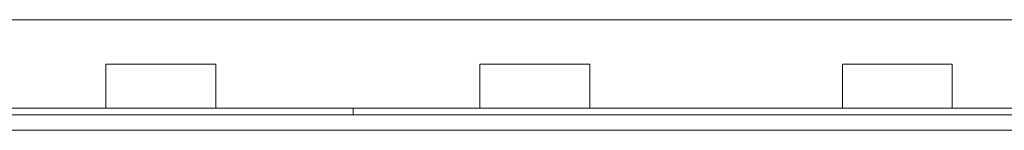
# Model space of a CAD drawing. Units: millimetres. Extents: x -199 to 239, y -33 to 76.
# Drawn here: x -52 to -7, y -18 to -13 of the extents above; entities that cross this region are included whole.
import ezdxf

# ---------------------------------------------------------------- set-up
doc = ezdxf.new("R2010")
doc.units = ezdxf.units.MM
doc.header["$LTSCALE"] = 5.08
doc.layers.add('一般', color=7, linetype='Continuous', lineweight=5)

# ---------------------------------------------------------------- blocks, each defined once
blk = doc.blocks.new('グループ-19')
at = {"color": 7, "linetype": 'Continuous', "lineweight": 18}
blk.add_wipeout([(-86.621, -16.873), (-36.746, -16.873), (-36.746, -17.172), (-86.621, -17.172)], dxfattribs=at).dxf.layer = '一般'
at = {"layer": '一般', "color": 7, "linetype": 'Continuous', "lineweight": 18}
blk.add_lwpolyline([(-86.621, -16.873), (-36.746, -16.873), (-36.746, -17.172), (-86.621, -17.172)], close=True, dxfattribs=at)
at = {"color": 7, "linetype": 'Continuous', "lineweight": 18}
blk.add_wipeout([(-47.968, -14.878), (-42.981, -14.878), (-42.981, -16.873), (-47.968, -16.873)], dxfattribs=at).dxf.layer = '一般'
at = {"layer": '一般', "color": 7, "linetype": 'Continuous', "lineweight": 18}
blk.add_lwpolyline([(-47.968, -14.878), (-42.981, -14.878), (-42.981, -16.873), (-47.968, -16.873)], close=True, dxfattribs=at)
blk = doc.blocks.new('グループ-20')
at = {"color": 7, "linetype": 'Continuous', "lineweight": 18}
blk.add_wipeout([(-36.746, -16.873), (13.129, -16.873), (13.129, -17.172), (-36.746, -17.172)], dxfattribs=at).dxf.layer = '一般'
at = {"layer": '一般', "color": 7, "linetype": 'Continuous', "lineweight": 18}
blk.add_lwpolyline([(-36.746, -16.873), (13.129, -16.873), (13.129, -17.172), (-36.746, -17.172)], close=True, dxfattribs=at)
at = {"color": 7, "linetype": 'Continuous', "lineweight": 18}
for points in [[(-31.001, -14.878), (-26.014, -14.878), (-26.014, -16.873), (-31.001, -16.873)], [(-14.552, -14.878), (-9.564, -14.878), (-9.564, -16.873), (-14.552, -16.873)]]:
    blk.add_wipeout(points, dxfattribs=at).dxf.layer = '一般'
at = {"layer": '一般', "color": 7, "linetype": 'Continuous', "lineweight": 18}
for points in [[(-31.001, -14.878), (-26.014, -14.878), (-26.014, -16.873), (-31.001, -16.873)], [(-14.552, -14.878), (-9.564, -14.878), (-9.564, -16.873), (-14.552, -16.873)]]:
    blk.add_lwpolyline(points, close=True, dxfattribs=at)

msp = doc.modelspace()

# ---------------------------------------------------------------- linework, layer by layer
at = {"layer": '一般', "linetype": 'Continuous', "lineweight": 0}
for p, q in [((75.909, -12.872), (-133.529, -12.872)), ((74.718, -17.872), (-133.529, -17.872))]:
    msp.add_line(p, q, dxfattribs=at)

# ---------------------------------------------------------------- block references
at = {"layer": '一般', "color": 7}
msp.add_blockref('グループ-19', (0, 0), dxfattribs=at)

# ---------------------------------------------------------------- next in the draw order: block references
msp.add_blockref('グループ-20', (0, 0), dxfattribs=at)

# ---------------------------------------------------------------- next in the draw order: linework, layer by layer
at = {"layer": '一般', "color": 7, "linetype": 'Continuous', "lineweight": 18}
for p, q in [((-136.496, -16.873), (74.956, -16.873)), ((-136.496, -17.172), (74.885, -17.172))]:
    msp.add_line(p, q, dxfattribs=at)

doc.saveas('drawing.dxf')
